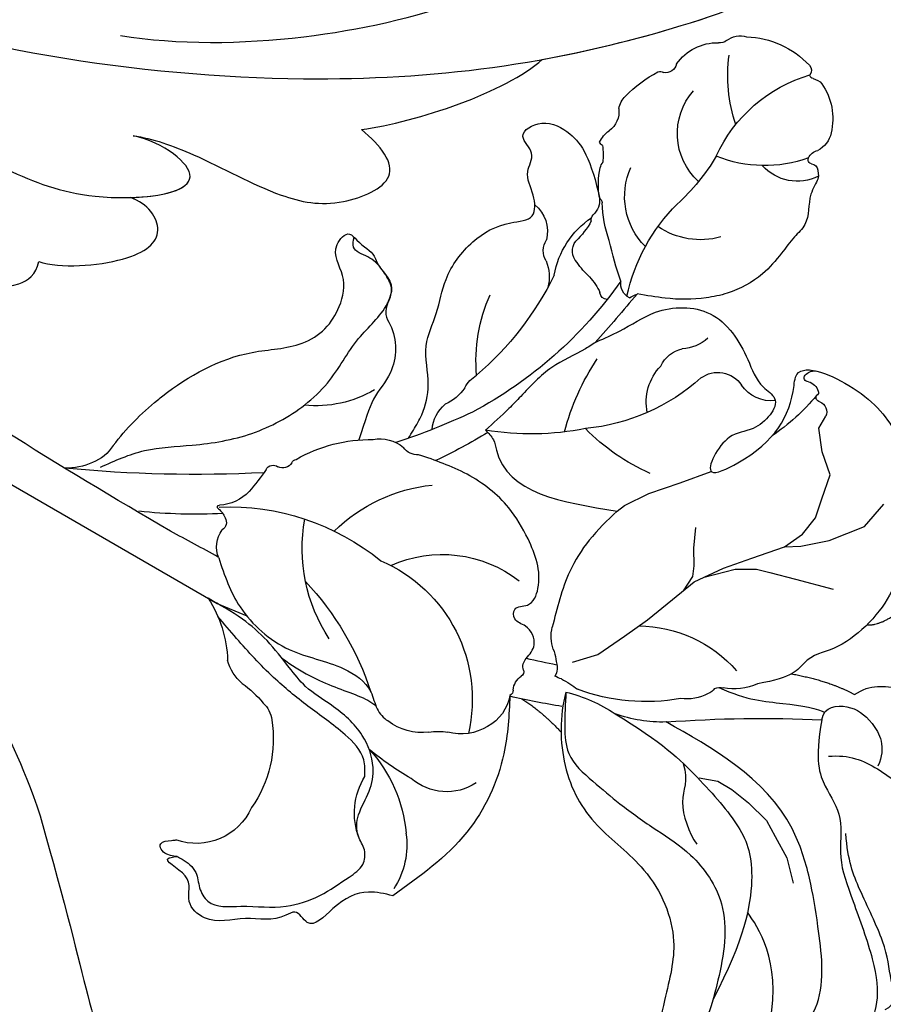
# Model space of a CAD drawing. Units: millimetres. Extents: x 3791 to 5891, y 2893 to 4378.
# Drawn here: x 4695 to 4764, y 3735 to 3814 of the extents above; entities that cross this region are included whole.
import ezdxf

# ---------------------------------------------------------------- set-up
doc = ezdxf.new("R2010")
doc.units = ezdxf.units.MM
doc.linetypes.add('HIDDEN', pattern=[9.525, 6.35, -3.175])
doc.layers.add('H-08.木作(細線)', color=8, linetype='Continuous')
doc.layers.add('HK detail1', color=8, linetype='Continuous', lineweight=13)
doc.styles.get("Standard").update_dxf_attribs({"font": 'arial.ttf'})
doc.styles.add('新細明體', font='txt')
doc.dimstyles.new('4', dxfattribs={"dimtxt": 10, "dimasz": 3, "dimexe": 2, "dimexo": 2, "dimgap": 1.2, "dimtad": 2, "dimdec": 0, "dimtxsty": '新細明體', "dimblk": 'ARCHTICK', "dimcen": 5, "dimclrd": 8, "dimclre": 8, "dimclrt": 4, "dimadec": 0, "dimazin": 0, "dimtfac": 1, "dimtdec": 0, "dimtix": 1, "dimtmove": 2, "dimatfit": 3, "dimldrblk": 'OPEN90', "dimfxl": 1.25, "dimlwd": 9, "dimlwe": 9, "dimarcsym": 0})

# ---------------------------------------------------------------- blocks, each defined once
blk = doc.blocks.new('SE-21028L-1.9-d')
at = {"layer": 'H-08.木作(細線)'}
for points, knots in [([(8539.539, 1981.966), (8547.739, 1991.72), (8560.012, 2014.854), (8565.224, 2039.962), (8564.857, 2057.915), (8560.326, 2064.964), (8555.153, 2064.317), (8554.949, 2060.304), (8555.226, 2057.76)], [0, 0, 0, 0, 0.0482478, 0.0858363, 0.1003093, 0.1080141, 0.1137788, 0.1199447, 0.1199447, 0.1199447, 0.1199447]), ([(8563.803, 2035.73), (8564.36, 2039.395), (8565.078, 2047.114), (8564.857, 2057.915), (8560.326, 2064.964), (8555.153, 2064.317), (8554.949, 2060.304), (8555.226, 2057.76)], [0.0720563, 0.0720563, 0.0720563, 0.0720563, 0.08583634, 0.10030932, 0.10801412, 0.11377881, 0.11994468, 0.11994468, 0.11994468, 0.11994468]), ([(8563.803, 2035.73), (8564.36, 2039.395), (8565.078, 2047.114), (8564.857, 2057.915), (8560.326, 2064.964), (8555.153, 2064.317), (8554.949, 2060.304), (8555.226, 2057.76)], [0.0720563, 0.0720563, 0.0720563, 0.0720563, 0.08583634, 0.10030932, 0.10801412, 0.11377881, 0.11994468, 0.11994468, 0.11994468, 0.11994468]), ([(8551.05, 2004.498), (8553.257, 2008.582), (8556.307, 2017.83), (8557.348, 2027.154), (8557.278, 2031.653)], [0, 0, 0, 0, 0.0184122, 0.03509431, 0.03509431, 0.03509431, 0.03509431]), ([(8558.956, 2002.845), (8559.666, 2004.248), (8562.199, 2007.453), (8567.164, 2011.832), (8569.75, 2016.232), (8569.328, 2022.369), (8566.147, 2021.318), (8564.407, 2020.249)], [0, 0, 0, 0, 0.00666146, 0.01586865, 0.02219792, 0.02729664, 0.03271093, 0.03271093, 0.03271093, 0.03271093]), ([(8558.956, 2002.845), (8559.666, 2004.248), (8562.199, 2007.453), (8567.164, 2011.832), (8569.75, 2016.232), (8569.328, 2022.369), (8566.147, 2021.318), (8564.407, 2020.249)], [0, 0, 0, 0, 0.00666146, 0.01586865, 0.02219792, 0.02729664, 0.03271093, 0.03271093, 0.03271093, 0.03271093]), ([(8558.956, 2002.845), (8559.666, 2004.248), (8562.199, 2007.453), (8567.164, 2011.832), (8569.75, 2016.232), (8569.328, 2022.369), (8566.147, 2021.318), (8564.407, 2020.249)], [0, 0, 0, 0, 0.00666146, 0.01586865, 0.02219792, 0.02729664, 0.03271093, 0.03271093, 0.03271093, 0.03271093]), ([(8554.185, 1988.704), (8552.229, 1986.713), (8551.071, 1983.574), (8549.256, 1982.524), (8548.353, 1983.261), (8548.982, 1984.877), (8552.847, 1987.442), (8558.052, 1991.998), (8563.094, 1997.923), (8565.64, 2008.527), (8560.286, 2005), (8558.956, 2002.845)], [0, 0, 0, 0, 0.00708268, 0.01042697, 0.01071283, 0.01392101, 0.01762202, 0.02872421, 0.03750304, 0.04787134, 0.05534109, 0.05534109, 0.05534109, 0.05534109]), ([(8554.185, 1988.704), (8552.229, 1986.713), (8551.071, 1983.574), (8549.256, 1982.524), (8548.353, 1983.261), (8548.982, 1984.877), (8552.847, 1987.442), (8558.052, 1991.998), (8563.094, 1997.923), (8565.64, 2008.527), (8560.286, 2005), (8558.956, 2002.845)], [0, 0, 0, 0, 0.00708268, 0.01042697, 0.01071283, 0.01392101, 0.01762202, 0.02872421, 0.03750304, 0.04787134, 0.05534109, 0.05534109, 0.05534109, 0.05534109]), ([(8563.556, 2001.048), (8564.298, 2003.415), (8564.787, 2007.965), (8560.286, 2005), (8558.956, 2002.845)], [0.0403457, 0.0403457, 0.0403457, 0.0403457, 0.04787134, 0.05534109, 0.05534109, 0.05534109, 0.05534109]), ([(8566.01, 1992.468), (8567.111, 1993.879), (8568.598, 1999.536), (8567.233, 2003.018), (8564.452, 2002.203), (8563.556, 2001.048)], [0, 0, 0, 0, 0.00657938, 0.01268755, 0.01857026, 0.01857026, 0.01857026, 0.01857026]), ([(8566.01, 1992.468), (8567.111, 1993.879), (8568.598, 1999.536), (8567.233, 2003.018), (8564.452, 2002.203), (8563.556, 2001.048)], [0, 0, 0, 0, 0.00657938, 0.01268755, 0.01857026, 0.01857026, 0.01857026, 0.01857026]), ([(8566.01, 1992.468), (8567.111, 1993.879), (8568.598, 1999.536), (8567.233, 2003.018), (8564.452, 2002.203), (8563.556, 2001.048)], [0, 0, 0, 0, 0.00657938, 0.01268755, 0.01857026, 0.01857026, 0.01857026, 0.01857026]), ([(8544.051, 1969.288), (8545.492, 1971.228), (8549.987, 1975.276), (8557.583, 1978.508), (8563.038, 1983.189), (8567.926, 1989.232), (8566.919, 1991.911), (8566.01, 1992.468)], [0, 0, 0, 0, 0.00958179, 0.02079192, 0.03044722, 0.03962016, 0.04312217, 0.04312217, 0.04312217, 0.04312217]), ([(8560.286, 1980.942), (8561.291, 1981.778), (8564.022, 1984.405), (8567.926, 1989.232), (8566.919, 1991.911), (8566.01, 1992.468)], [0.02528515, 0.02528515, 0.02528515, 0.02528515, 0.03044722, 0.03962016, 0.04312217, 0.04312217, 0.04312217, 0.04312217]), ([(8560.286, 1980.942), (8561.291, 1981.778), (8564.022, 1984.405), (8567.926, 1989.232), (8566.919, 1991.911), (8566.01, 1992.468)], [0.02528515, 0.02528515, 0.02528515, 0.02528515, 0.03044722, 0.03962016, 0.04312217, 0.04312217, 0.04312217, 0.04312217])]:
    blk.add_open_spline(points, degree=3, knots=knots, dxfattribs=at)
blk.add_open_spline([(8564.407, 2020.249), (8565.278, 2024.651), (8565.331, 2032.158), (8563.803, 2035.73)], degree=3, dxfattribs=at)
blk.add_open_spline([(8564.407, 2020.249), (8565.278, 2024.651), (8565.331, 2032.158), (8563.803, 2035.73)], degree=3, dxfattribs=at)
blk.add_open_spline([(8564.407, 2020.249), (8565.278, 2024.651), (8565.331, 2032.158), (8563.803, 2035.73)], degree=3, dxfattribs=at)
blk = doc.blocks.new('logo')
at = {"layer": 'HK detail1'}
h = blk.add_hatch(color=256, dxfattribs=at)
edge = h.paths.add_edge_path()
edge.add_ellipse((0, 1), major_axis=(0.323, 0.566), ratio=0.659111, start_angle=263.8576, end_angle=429.825)
edge.add_arc((0, 1), 0.399, 258.9967, 261.058)
edge.add_ellipse((0, 1), major_axis=(0.314, 0.551), ratio=0.659838, start_angle=263.243, end_angle=428.5195, ccw=False)
edge.add_arc((0, 0), 0.0433, 263.9962, 282.4455)
edge = h.paths.add_edge_path()
edge.add_ellipse((0, 1), major_axis=(0.314, 0.551), ratio=0.659838, start_angle=70.2744, end_angle=262.8394, ccw=False)
edge.add_arc((0, 1), 0.237, 245.2323, 248.2557, ccw=False)
edge.add_ellipse((0, 1), major_axis=(0.323, 0.566), ratio=0.659111, start_angle=71.1999, end_angle=263.5875)
edge.add_arc((0, 0), 0.0389, 266.4658, 288.3928, ccw=False)
edge = h.paths.add_edge_path(flags=17)
edge.add_line((0, 1), (0, 1))
edge.add_arc((0, 1), 0.399, 261.058, 296.4699, ccw=False)
edge.add_ellipse((0, 1), major_axis=(0.314, 0.551), ratio=0.659838, start_angle=68.5195, end_angle=70.2744)
edge.add_arc((0, 1), 0.237, 248.2557, 287.7329)
edge.add_arc((0, 1), 0.155, 119.2735, 139.7006)
edge.add_arc((0, 1), 0.526, 137.2638, 146.3296)
edge.add_arc((1, 0), 0.794, 150.4954, 153.1332)
edge.add_arc((0, 0), 0.799, 100.8186, 103.2077, ccw=False)
edge.add_arc((0, 1), 0.325, 138.9231, 148.8948, ccw=False)
edge.add_arc((1, 0), 0.758, 124.4657, 138.4002, ccw=False)
edge = h.paths.add_edge_path()
edge.add_arc((0, 1), 0.237, 233.3596, 245.2323)
edge.add_ellipse((0, 1), major_axis=(0.323, 0.566), ratio=0.659111, start_angle=69.825, end_angle=71.1999, ccw=False)
edge.add_arc((0, 1), 0.399, 251.1923, 258.9967, ccw=False)
h.paths.add_polyline_path([(0, 1, -0.021859), (0, 1, -0.004955), (0, 1, 0.012967), (0, 1, 0.223317), (0, 1, 0.425243), (0, 1, 0.393247), (0, 1, -0.084558), (0, 1, 0.019194), (0, 1, 0.004726), (0, 1, 0.021148), (0, 1, -0.080721), (0, 1, -0.104113), (0, 1, -0.094873), (0, 1, -0.207877), (0, 1, -0.223034), (0, 1, -0.16869)], flags=17)
h.paths.add_polyline_path([(0, 1, 0.088592), (0, 1, 0.140724), (0, 1, -0.012272), (0, 1, -0.041532), (0, 1, 0.005558), (0, 1, -0.187874)], flags=17)
h.paths.add_polyline_path([(0, 1, 0.011592), (0, 1, 0.056884), (0, 1, -0.271208), (0, 1, -0.679677), (0, 1, -0.290071), (0, 1, -0.103922), (0, 1, 0.053349), (0, 1, -0.004508), (0, 1, 0.220604), (0, 1, -0.015501), (0, 1, 0.008768), (0, 1, 0.029539), (0, 1, 1.009367)], flags=17)
h.paths.add_polyline_path([(0, 1, -0.008928), (0, 1, -0.347678), (0, 1, 0.00727), (0, 1, -0.035606), (0, 1, 0.01139), (0, 1, 0.012101), (0, 1, 0.461639)], flags=17)
h.paths.add_polyline_path([(0, 1, 0.433181), (0, 1, 0.04486), (0, 1, -0.026783), (0, 1, -0.142026), (0, 1, -0.307429), (0, 1, -0.953401), (0, 1, 0.069613), (0, 1, 0.042891), (0, 1, -0.067719), (0, 1, 0.893379)], flags=17)
h.paths.add_polyline_path([(0, 1, -0.009243), (0, 1, -0.026651), (0, 1, 0.013684), (0, 1, 0.174326), (0, 1, 0.391287), (0, 1, 0.210555), (0, 1), (0, 1, 0.001326), (0, 1, -0.005065), (0, 1, -0.027528), (0, 1, -0.195292), (0, 1, -0.659298)], flags=17)
h.paths.add_polyline_path([(0, 1, 0.023127), (0, 1, 0.184672), (0, 1, 0.098355), (0, 1, -0.009788), (0, 1, -0.240413)], flags=17)
h.paths.add_polyline_path([(0, 1, -0.002039), (0, 1, 0.07599), (0, 1, 0.108431), (0, 1, -0.004552), (0, 1, -0.028332), (0, 1, -0.123708)], flags=17)
h.paths.add_polyline_path([(0, 1, -0.55173), (0, 1, -0.18979), (0, 1, -0.013881), (0, 1, 0.011039), (0, 1, 0.022162), (0, 1, -0.010966), (0, 1, -0.001761), (0, 1, 0.034744), (0, 1, 0.086103), (0, 1, 0.506659), (0, 1, 0.355205), (0, 1, 0.093422), (0, 1, 0.017263), (0, 1, -0.31391)], flags=17)
h.paths.add_polyline_path([(0, 1, -0.009702), (0, 1, -0.004936), (0, 1, -0.035369), (0, 1, -0.002587), (0, 1, 0.014405), (0, 1, -0.020509)], flags=17)
h.paths.add_polyline_path([(0, 1, -0.007857), (0, 1, 0.009702), (0, 1, 0.020509), (0, 1, 0.000681), (0, 1, -0.002588), (0, 0, -0.013713), (0, 1, -0.01198)], flags=17)
h.paths.add_polyline_path([(0, 0, -0.036579), (0, 1, 0.01198), (0, 1, 0.013411), (0, 0, 0.001089), (0, 0, 0.015933), (0, 0, -0.190203), (0, 0, -0.266161), (0, 0, -0.207317), (0, 0, -0.064593), (0, 0, -0.001017), (0, 1, -0.000681), (0, 1, 0.152538), (0, 0, 0.230241), (0, 0, 0.234095), (0, 0, 0.172717), (0, 0, 0.028132), (0, 0, -0.014352), (0, 0, 0.062016), (0, 0, 0.349487), (0, 0, 0.392407), (0, 1, 0.130108), (0, 1, 0.001865), (0, 1, -0.054721), (0, 1, 0.014593), (0, 1, 0.007857), (0, 1, -0.01108), (0, 1, -0.100678), (0, 1, -0.349203), (0, 1, -0.402437), (0, 0, -0.009974), (0, 0, 0.613372), (0, 0, 0.175713), (0, 0, -0.002484), (0, 0, -0.463644), (0, 0, -0.513768), (0, 0, -0.075052), (0, 0, 0.007944)], flags=17)
h.paths.add_polyline_path([(0, 0, -0.062016), (0, 0, -0.007786), (0, 0, 0.027572), (0, 0, 0.0582), (0, 0, 0.26466), (0, 0, 0.315327), (0, 0, -0.025867), (0, 0, -0.380363), (0, 0, -0.153954), (0, 0, -0.090831)], flags=17)
h.paths.add_polyline_path([(0, 0, 0.336432), (0, 0, 0.025867), (0, 0, 0.026394), (0, 0, -0.025927), (0, 0, -0.173285), (0, 0, -0.685315), (0, 0, -0.491027), (0, 0, -0.040547), (0, 0, 0.025927), (0, 0, 0.139653), (0, 0, 1.004843)], flags=17)
h.paths.add_polyline_path([(0, 1, 0.143839), (0, 1, 0.069213), (0, 1, -0.088592), (0, 1, 0.404636)], flags=17)
h.paths.add_polyline_path([(0, 1, -0.01627), (0, 1, -0.069213), (0, 1, 0.037626), (0, 1, -0.082213), (0, 1, 0.004306), (0, 1, 0.008989), (0, 1, -0.006474), (0, 1, -0.136946), (0, 1, 0.054668)], flags=17)
for points in [[(0, 1, 0.019194), (0, 1, 0.004726), (0, 1, -0.044587), (0, 1, -0.07623), (0, 1, -0.235864), (0, 1, -0.450297), (0, 1, -0.16869), (0, 1, -0.021859), (0, 1, -0.004955), (0, 1, 0.012967), (0, 1, 0.223317), (0, 1, 0.425243), (0, 1, 0.393247), (0, 1, -0.084558)], [(0, 1, -0.206522), (0, 1, 0.207877), (0, 1, 0.024305), (0, 1, -0.043373)], [(0, 1, -0.011039), (0, 1, -0.017263), (0, 1, 0.004552), (0, 1, 0.002587), (0, 1, 0.035369)]]:
    blk.add_hatch(color=256, dxfattribs=at).paths.add_polyline_path(points)
h = blk.add_hatch(color=256, dxfattribs=at)
h.paths.add_polyline_path([(0, 1, 0.041532), (0, 1, 0.012272), (0, 1, 0.004508), (0, 1, -0.053349), (0, 1, -0.056884), (0, 1, 0.008928)])
h.paths.add_polyline_path([(0, 1, -0.008989), (0, 1, 0.010425), (0, 1, 0.004955), (0, 1, -0.019194)])
h.paths.add_polyline_path([(0, 1, 0.136946), (0, 1, -0.008768), (0, 1, 0.015501)])
h.paths.add_polyline_path([(0, 1, 0.026783), (0, 1, 0.026651), (0, 1, -0.023127), (0, 1, -0.042891)])
h.paths.add_polyline_path([(0, 1, -0.01139), (0, 1, -0.098355), (0, 1, 0.027528), (0, 1, 0.005065), (0, 1, 0.002039)])
h = blk.add_hatch(color=256, dxfattribs=at)
edge = h.paths.add_edge_path()
edge.add_ellipse((0, 1), major_axis=(0.314, 0.551), ratio=0.659838, start_angle=68.5195, end_angle=70.2744, ccw=False)
edge.add_arc((0, 1), 0.399, 258.9967, 261.058, ccw=False)
edge.add_ellipse((0, 1), major_axis=(0.323, 0.566), ratio=0.659111, start_angle=69.825, end_angle=71.1999)
edge.add_arc((0, 1), 0.237, 245.2323, 248.2557)
blk.add_line((0, 1), (0, 1), dxfattribs=at)
blk.add_line((0, 1), (0, 1), dxfattribs=at)
at = {"layer": 'HK detail1', "lineweight": 0}
blk.add_line((0, 1), (0, 1), dxfattribs=at)
blk.add_line((0, 1), (0, 1), dxfattribs=at)
at = {"layer": 'HK detail1'}
for points in [[(0, 1, 0.200172), (0, 1, -0.066965)], [(0, 1, 0.002733), (0, 1)], [(0, 1, 0.060876), (0, 1, 0.137716), (0, 1, -0.393247), (0, 1, 79.578459)], [(0, 1, -0.425243), (0, 1, -0.223317), (0, 1, -0.027703), (0, 1, 0.082213), (0, 1, -0.037626), (0, 1, -0.143839), (0, 1, -0.872775)], [(0, 1, 0.089367), (0, 1, 0.028397)], [(0, 1, 0.039578), (0, 1, 0.021193), (0, 1, 0.700396)], [(0, 1, 0.021148), (0, 1, 0.658186)], [(0, 1, -0.434531), (0, 1, -0.16869), (0, 1, 0.909183)], [(0, 1, -0.056349), (0, 1, 0.070229), (0, 1, 0.769245)], [(0, 1, -0.105013), (0, 1, 0.404636), (0, 1, 1.743742)], [(0, 1, 0.216717), (0, 1, 0.638327)], [(0, 1, -0.329321), (0, 1, -0.679677), (0, 1, 0.415871)], [(0, 1, -0.290071), (0, 1, -0.539799), (0, 1, 0.00727), (0, 1, -1.51475)], [(0, 1, 0.187874), (0, 1, 0.783226)], [(0, 1, -0.026083), (0, 1, -1.009367), (0, 1, 0.624773)], [(0, 1, -0.416943), (0, 1, 0.828532)], [(0, 1, -0.513007), (0, 1, -1.702754)], [(0, 1, -0.015466), (0, 1, 0.608014)], [(0, 1, -0.338614), (0, 1, -0.659298), (0, 1, -0.100316), (0, 1, 0.893379), (0, 1, 0.433181), (0, 1, 0.289299), (0, 1, 0.081086), (0, 1, -0.684784)], [(0, 1, -0.210555), (0, 1, -0.391287), (0, 1, -0.174326), (0, 1, -0.110406), (0, 1, 0.953401), (0, 1)], [(0, 1, 0.307429), (0, 1, 0.446432), (0, 1, 0.145269), (0, 1, -0.214979)], [(0, 1, 0.059536), (0, 1, 0.18979), (0, 1, 0.55173), (0, 1, 0.38162), (0, 0, -0.007944), (0, 0, -0.007944)], [(0, 0, -0.035926), (0, 0, -0.172717), (0, 0, -0.234095), (0, 0, -0.230241), (0, 0, -0.17359), (0, 1)], [(0, 1, 0.111049), (0, 1, 0.147976), (0, 1, 0.393525)], [(0, 1, 0.086103), (0, 1, 0.506659), (0, 1, 0.355205), (0, 1, 0.113269), (0, 1, 0.583131)], [(0, 1, 0.016972), (0, 0, -0.190203), (0, 0, -0.266161), (0, 0, -0.290937), (0, 1, 0.211969)], [(0, 1, -0.035274), (0, 1, -0.003626), (0, 1, 0.389489)], [(0, 1, -0.130108), (0, 1, -0.392407), (0, 0, -0.420619), (0, 0, -0.420619)], [(0, 1, -0.023063), (0, 1, -0.100678), (0, 1, -0.349203), (0, 1, -0.402437), (0, 0, -0.247136)], [(0, 0, -0.175713), (0, 0, -0.613372), (0, 0)], [(0, 1, 0.241802), (0, 1, 0.575938)], [(0, 0, 0.009974), (0, 0, 0.009974)], [(0, 0, 0.090831), (0, 0, 0.169704), (0, 0)], [(0, 0, 0.513768), (0, 0, 0.463644), (0, 0, 0.463644)], [(0, 0, -0.075052), (0, 0)], [(0, 0, -0.166662), (0, 0, -0.70739)]]:
    blk.add_lwpolyline(points, format="xyb", dxfattribs=at)
at = {"layer": 'HK detail1', "lineweight": 0}
for centre, radius, start, end in [((0, 1), 0.0345, 330.444, 85.9913), ((0, 1), 0.227, 292.2367, 335.222), ((0, 1), 0.581, 283.4362, 286.6173), ((0, 1), 0.187, 179.5483, 182.0782), ((0, 1), 0.256, 281.5539, 286.6322), ((0, 0), 0.406, 108.6958, 111.2089), ((3, -4), 5.41, 114.0704, 114.474), ((0, 1), 0.256, 299.1609, 307.1205), ((0, 1), 0.262, 310.2009, 329.8856), ((0, 1), 0.0613, 327.2799, 74.7579), ((0, 1), 0.137, 82.2276, 160.4489), ((0, 1), 0.581, 279.4802, 283.4362), ((0, 1), 0.187, 109.838, 179.5483), ((0, 1), 0.136, 244.3758, 335.626), ((0, 1), 0.0627, 337.3085, 63.01), ((0, 0), 0.103, 81.5328, 111.1847), ((3, -4), 5.41, 113.6429, 114.0704), ((0, 1), 0.256, 286.6322, 299.1609), ((0, 0), 0.406, 111.2089, 114.5532), ((0, 1), 0.187, 183.2094, 185.01), ((0, 0), 0.577, 112.9982, 115.5374), ((0, 0), 0.29, 94.0374, 117.0335), ((0, 1), 0.0267, 8.5098, 85.5073), ((0, 1), 0.111, 267.175, 354.8617), ((0, 0), 0.0251, 327.1994, 93.2945), ((0, 0), 0.0241, 86.756, 126.6195), ((-1, 0), 1.36, 4.2266, 4.7959), ((-1, 0), 1.36, 3.6768, 5.4974), ((0, 1), 0.187, 185.01, 193.3895), ((0, 0), 0.577, 115.5374, 118.2829), ((0, 0), 0.281, 122.374, 125.4474), ((0, 0), 0.273, 124.9761, 186.879), ((0, 0), 0.545, 7.5429, 8.1488), ((1, 1), 0.32, 186.7897, 186.9458), ((0, 0), 0.329, 122.0966, 156.7882), ((0, 2), 0.875, 285.3109, 288.8633), ((0, 0), 0.462, 102.2567, 104.2662), ((0, 1), 0.131, 121.8036, 128.5716), ((0, 1), 0.101, 147.8295, 328.8978), ((-1, 1), 0.874, 336.959, 339.6154), ((0, 1), 0.114, 23.2852, 36.3079), ((0, 1), 0.116, 281.7653, 342.4614), ((0, 1), 0.0664, 143.3048, 280.117), ((0, 1), 0.11, 60.1861, 124.8898), ((0, 1), 0.114, 36.3079, 60.04), ((0, 1), 0.116, 342.4614, 354.6764), ((0, 1), 0.286, 163.3678, 164.401), ((0, 1), 0.131, 40.8505, 90.6121), ((0, 1), 0.13, 31.6961, 41.2089), ((0, 1), 0.131, 38.0381, 40.8505), ((0, 1), 0.286, 163.3678, 164.401), ((0, 1), 0.116, 342.4614, 354.6764), ((0, 1), 0.114, 23.2852, 36.3079), ((-1, 1), 0.874, 339.6154, 341.6615), ((-1, 1), 0.874, 339.6154, 341.6615), ((0, 1), 0.114, 306.5995, 23.2852), ((2, -3), 4.02, 115.8994, 117.5656), ((0, 1), 0.0383, 297.535, 305.6919), ((0, 1), 0.211, 240.9381, 243.5484), ((-1, 2), 1.97, 292.2914, 295.0645), ((0, 1), 0.13, 292.5765, 31.6961), ((-1, 2), 1.97, 291.8241, 292.2914), ((0, 1), 0.155, 239.2194, 256.6015), ((0, 1), 0.321, 258.87, 283.6239), ((1, 1), 0.32, 182.4453, 183.4886), ((0, 1), 0.581, 272.9888, 279.4802), ((0, 1), 0.211, 243.5484, 271.7569), ((0, 0), 0.406, 114.5532, 116.7766), ((0, 1), 0.187, 182.0782, 183.2094), ((0, 1), 0.256, 273.4512, 281.5539), ((0, 1), 0.321, 283.6239, 284.2167), ((1, 1), 0.32, 183.4886, 186.7897), ((0, 0), 0.329, 117.3968, 122.0966), ((0, 1), 0.0622, 70.679, 164.3644), ((0, 1), 0.064, 167.0919, 177.3661), ((0, 0), 0.117, 96.281, 102.4178), ((0, 1), 0.0419, 133.7672, 166.1009), ((0, 1), 0.0367, 83.4964, 151.8522), ((0, 1), 0.0217, 251.3968, 65.9306), ((0, 0), 0.117, 80.3525, 96.281), ((0, 1), 0.0419, 166.1009, 175.9249), ((0, 0), 0.123, 80.8228, 96.3193), ((0, 1), 0.0353, 243.9263, 51.0341), ((0, 0), 0.123, 96.3193, 101.6186), ((0, 1), 0.064, 183.4727, 225.325), ((0, 1), 0.0383, 275.0659, 297.535), ((0, 1), 0.211, 238.695, 240.9381), ((0, 1), 0.0419, 175.9249, 229.9973), ((0, 0), 0.117, 96.281, 102.4178), ((0, 1), 0.064, 177.3661, 183.4727), ((0, 0), 0.123, 96.3193, 101.6186), ((0, 1), 0.0419, 166.1009, 175.9249), ((0, 1), 0.064, 177.3661, 183.4727), ((0, 0), 0.117, 102.4178, 105.5537), ((0, 1), 0.0386, 98.6046, 138.1597), ((0, 1), 0.027, 151.6425, 237.1215), ((0, 1), 0.0459, 234.5859, 282.1467), ((-1, 2), 1.97, 291.5203, 291.8241), ((0, 1), 0.155, 238.0585, 239.2194), ((0, 1), 0.064, 225.325, 231.6324), ((0, 1), 0.0383, 230.8646, 275.0659), ((0, 1), 0.0177, 105.7526, 239.3398), ((0, 0), 0.123, 101.6186, 103.7368), ((0, 1), 0.226, 95.6485, 115.8995), ((0, 1), 0.286, 131.3266, 163.3678), ((0, 1), 0.131, 38.0381, 40.8505), ((0, 1), 0.13, 31.6961, 41.2089), ((-1, 1), 0.874, 341.6615, 342.9354), ((0, 1), 0.291, 117.4328, 159.9943), ((0, 1), 0.101, 81.2439, 113.9848), ((0, 1), 0.286, 115.4894, 131.3266), ((0, 1), 0.226, 95.6485, 115.8995), ((0, 1), 0.0392, 258.5502, 346.6702), ((0, 1), 0.226, 115.8995, 119.6279), ((0, 1), 0.286, 115.4894, 131.3266), ((1, 0), 0.935, 112.6486, 121.2678), ((0, 1), 0.618, 283.2744, 302.0739), ((0, 0), 0.799, 99.8317, 100.8186), ((0, 1), 0.325, 148.8948, 150.9548), ((0, 0), 0.462, 104.2662, 105.7498), ((0, 1), 0.131, 90.6121, 121.8036), ((0, 2), 0.875, 288.8633, 301.3798), ((0, 0), 0.799, 100.8186, 103.2077), ((1, 0), 0.794, 153.1332, 154.2687), ((0, 0), 0.462, 105.7498, 110.1482), ((0, 1), 0.325, 148.8948, 150.9548), ((0, 0), 0.462, 105.7498, 110.1482), ((1, 0), 0.794, 154.2687, 155.3518), ((-1, 1), 0.5, 339.9296, 350.1414), ((0, 1), 0.225, 324.2142, 341.6511), ((0, 1), 0.111, 272.2715, 325.3573), ((0, 1), 0.0336, 149.7688, 246.7364), ((0, 1), 0.292, 119.8523, 158.1526), ((0, 0), 0.462, 110.1482, 115.1572), ((1, 0), 0.794, 153.1332, 154.2687), ((0, 0), 0.799, 103.2077, 106.1792), ((0, 1), 0.28, 114.7362, 165.0904), ((0, 1), 0.0374, 171.8348, 263.9838), ((0, 1), 0.146, 267.5844, 353.4527), ((0, 1), 0.325, 150.9548, 170.2881), ((1, 0), 0.758, 124.4657, 138.4002), ((0, 1), 0.399, 251.1923, 296.4699), ((0, 1), 0.155, 119.2735, 139.7006), ((0, 1), 0.526, 137.2638, 146.3296), ((1, 0), 0.794, 150.4954, 153.1332), ((0, 0), 0.799, 100.8186, 103.2077), ((0, 1), 0.325, 138.9231, 148.8948), ((0, 0), 0.113, 165.2767, 167.5624), ((0, 0), 0.0148, 48.9877, 148.4858), ((0, 0), 0.016, 301.3037, 50.0743), ((0, 1), 0.0724, 235.2903, 252.4587), ((0, 0), 0.166, 155.203, 207.0666), ((1, 0), 0.32, 175.9493, 185.5558), ((0, 1), 0.136, 244.3758, 258.5706), ((1, 0), 0.32, 175.9493, 185.5558), ((0, 0), 0.038, 179.2922, 192.6156), ((0, 0), 0.142, 192.9154, 252.2115), ((0, 0), 0.106, 252.0283, 322.0343), ((0, 0), 0.104, 219.3152, 312.3495), ((0, 0), 0.143, 189.1555, 227.6818), ((0, 0), 0.0389, 177.6916, 252.0699), ((0, 0), 0.0248, 345.864, 166.4176), ((0, 0), 0.0433, 213.0653, 252.3889), ((0, 0), 0.0192, 85.2505, 222.9442), ((0, 0), 0.0263, 331.2506, 75.8597), ((0, 0), 0.0917, 317.7365, 327.0242), ((0, 0), 0.0433, 252.3889, 295.424), ((0, 0), 0.0389, 252.0699, 306.6919)]:
    blk.add_arc(centre, radius, start, end, dxfattribs=at)
at = {"layer": 'HK detail1'}
for major_axis, ratio in [((0.314, 0.551), 0.659838), ((0.323, 0.566), 0.659111)]:
    blk.add_ellipse((0, 1), major_axis=major_axis, ratio=ratio, dxfattribs=at)
at = {"layer": 'HK detail1', "insert": (0, 0), "char_height": 0.0564, "width": 0.764, "attachment_point": 1}
blk.add_mtext('{\\fVerdana|b0|i1|c0|p34;GOODWARE}', dxfattribs=at)
blk = doc.blocks.new('SE-21215L-1.5')
at = {"color": 8}
for p, q in [((2256.513, 1061.939), (2255.202, 1064.228)), ((2257.896, 1059.684), (2256.513, 1061.939)), ((2258.764, 1057.699), (2257.896, 1059.684)), ((2258.946, 1056.984), (2258.764, 1057.699))]:
    blk.add_line(p, q, dxfattribs=at)
blk.add_lwpolyline([(2346.921, 1023.491), (2323.415, 1024.697), (2297.843, 1027.54), (2278.709, 1030.846), (2276.269, 1031.595)], dxfattribs=at)
blk.add_arc((2247.396, 1032.241), 12.282, 63.86152, 83.95839, dxfattribs=at)
for points, knots in [([(2264.096, 1088.133), (2263.776, 1087.847), (2263.61, 1087.755), (2263.379, 1085.934), (2261.904, 1084.599), (2262.165, 1082.723), (2262.032, 1081.018), (2262.072, 1078.624), (2262.991, 1076.328), (2264.696, 1074.181), (2266.555, 1072.616), (2268.149, 1071.73), (2268.836, 1071.305)], [82.237925, 82.237925, 82.237925, 82.237925, 83.070349, 84.086241, 85.732006, 86.589975, 87.693347, 89.190502, 91.327831, 92.482104, 94.660191, 96.126921, 96.126921, 96.126921, 96.126921]), ([(2275.451, 1050.767), (2275.49, 1051.015), (2275.53, 1051.264), (2275.57, 1051.513), (2275.644, 1051.975), (2275.847, 1053.242), (2276.938, 1055.379), (2279.33, 1057.024), (2280.032, 1059.945), (2281.622, 1062.582), (2281.806, 1066.085), (2280.814, 1068.783), (2278.754, 1070.676), (2280.322, 1072.266), (2281.963, 1072.844), (2282.179, 1074.853), (2284.497, 1074.796), (2283.581, 1077.381), (2281.075, 1077.816), (2279.234, 1077.457), (2277.115, 1076.128), (2276.081, 1075.287)], [35.051237, 35.051237, 35.051237, 35.051237, 35.553964, 35.553964, 35.553964, 36.48895, 38.116343, 40.204175, 41.997181, 43.889805, 46.341523, 48.599451, 49.807193, 50.898003, 52.189537, 53.184745, 54.193549, 55.444957, 56.901566, 58.265365, 59.784432, 59.784432, 59.784432, 59.784432]), ([(2268.854, 1066.357), (2268.553, 1066.939), (2267.755, 1068.485), (2266.962, 1071.59), (2263.371, 1074.686), (2259.248, 1073.396), (2256.856, 1071.904), (2254.262, 1072.265), (2254.438, 1068.884), (2256.4, 1067.42), (2255.414, 1062.849), (2252.725, 1068.77), (2253.2, 1071.778), (2255.661, 1075.417), (2250.291, 1077.108), (2245.815, 1076.353), (2242.728, 1074.5), (2240.685, 1072.377)], [97.174446, 97.174446, 97.174446, 97.174446, 98.481264, 100.646701, 103.554782, 106.714999, 108.393724, 109.242533, 111.20446, 112.550356, 114.611434, 116.017715, 121.220704, 121.709936, 124.802839, 128.493404, 132.214301, 132.214301, 132.214301, 132.214301]), ([(2240.685, 1072.377), (2240.032, 1071.012), (2238.764, 1068.174), (2237.475, 1065.141), (2237.871, 1060.094), (2239.979, 1057.88), (2239.6, 1055.785), (2241.5, 1053.581)], [132.214301, 132.214301, 132.214301, 132.214301, 134.486822, 136.583226, 140.925345, 143.091553, 144.375381, 144.375381, 144.375381, 144.375381]), ([(2292.793, 1040.254), (2292.76, 1040.432), (2292.227, 1043.089), (2290.572, 1047.383), (2286.949, 1050.447), (2285.999, 1053.172), (2286.385, 1055.547), (2287.495, 1057.597), (2289.945, 1058.174), (2289.824, 1060.479), (2288.261, 1060.116), (2287.14, 1060.424), (2286.057, 1059.614), (2283.778, 1059.75), (2283.669, 1057.23), (2281.385, 1056.512), (2279.646, 1054.355), (2279.807, 1051.273), (2279.017, 1049.704), (2278.41, 1048.12)], [6.969467, 6.969467, 6.969467, 6.969467, 7.345407, 12.567619, 15.282279, 16.712887, 18.116255, 19.910817, 21.628449, 22.49205, 23.00331, 24.347616, 24.802387, 26.539684, 27.965109, 28.556692, 31.100151, 32.771243, 34.553964, 34.553964, 34.553964, 34.553964]), ([(2252.806, 1043.267), (2252.005, 1041.475), (2249.101, 1038.139), (2244.369, 1036.356), (2238.374, 1036.825), (2233.184, 1034.096), (2231.048, 1029.363), (2228.286, 1024.458), (2225.752, 1020.939), (2224.082, 1022.506), (2222.487, 1024.788), (2221.697, 1027.367), (2221.36, 1031.701), (2220.536, 1037.343), (2225.068, 1041.57), (2228.391, 1044.482), (2234.793, 1048.551), (2241.121, 1047.313), (2245.137, 1046.564)], [0, 0, 0, 0, 3.732166, 7.65285, 11.218318, 15.697558, 19.253311, 23.623276, 24.816416, 25.161173, 26.391378, 29.607424, 32.716056, 36.027952, 39.603743, 42.087066, 44.862166, 54.233831, 54.233831, 54.233831, 54.233831]), ([(2280.954, 1033.715), (2280.336, 1033.333), (2279.124, 1032.585), (2276.222, 1031.326), (2271.948, 1031.219), (2268.348, 1033.396), (2265.116, 1033.745), (2263.565, 1032.447), (2262.681, 1032.34), (2262.234, 1032.393)], [0, 0, 0, 0, 1.450908, 2.843274, 6.314243, 9.38985, 11.281462, 12.242044, 13.183789, 13.183789, 13.183789, 13.183789]), ([(2252.986, 1021.925), (2253.594, 1021.622), (2255.171, 1020.835), (2256.097, 1018.643), (2256.188, 1015.384), (2258.199, 1016.268), (2258.792, 1014.287), (2261.05, 1013.237), (2262.669, 1010.679), (2265.562, 1010.861), (2266.035, 1013.104), (2269.386, 1012.129), (2267.87, 1013.617), (2269.037, 1012.591), (2270.224, 1013.172), (2269.523, 1013.841), (2269.202, 1014.171), (2269.119, 1014.257)], [0, 0, 0, 0, 1.310901, 3.401694, 4.954341, 5.814091, 6.322769, 8.485083, 10.660023, 11.858137, 13.23712, 14.51375, 14.949731, 15.514824, 16.162893, 16.765567, 16.989292, 16.989292, 16.989292, 16.989292])]:
    blk.add_open_spline(points, degree=3, knots=knots, dxfattribs=at)
for points in [[(2268.854, 1066.357), (2269.196, 1065.301), (2270.29, 1062.448), (2270.718, 1059.074), (2270.823, 1057.72), (2271.155, 1055.199)], [(2292.84, 1033.233), (2290.994, 1036.5), (2288.35, 1039.277), (2285.297, 1043.055), (2283.52, 1047.516), (2283.245, 1050.001), (2283.61, 1054.325), (2283.642, 1057.967), (2284.083, 1058.99), (2285.213, 1059.611), (2286.482, 1059.869), (2287.235, 1059.807), (2288.608, 1059.665), (2289.064, 1060.304)], [(2258.946, 1056.984), (2259.158, 1053.766), (2258.744, 1050.848), (2256.965, 1046.542)], [(2271.155, 1055.199), (2270.17, 1055.016), (2269.46, 1054.536), (2258.946, 1056.984)], [(2256.953, 1043.295), (2257.176, 1044.528), (2258.665, 1045.237), (2259.695, 1045.146), (2260.177, 1045.718), (2259.627, 1046.633), (2259.833, 1048.189), (2262.973, 1050.71), (2265.744, 1051.635), (2270.024, 1051.556), (2273.986, 1050.276)], [(2252.806, 1043.267), (2251.088, 1041.063), (2249.502, 1039.654), (2246.592, 1039.184), (2243.781, 1039.18), (2240.186, 1039.456), (2236.83, 1039.652), (2232.445, 1038.251), (2228.743, 1033.383), (2226.755, 1027.976), (2225.793, 1023.582), (2225.002, 1022.123)], [(2256.073, 1040.199), (2253.456, 1036.312), (2251.711, 1029.606), (2252.986, 1021.925)], [(2268.214, 1013.296), (2267.78, 1013.384), (2266.261, 1013.26), (2265.232, 1012.522), (2264.046, 1012.117), (2261.758, 1013.499), (2258.992, 1015.818), (2257.478, 1018.211), (2256.627, 1020.83), (2256.439, 1022.299), (2257.078, 1023.277), (2258.139, 1023.803), (2259.231, 1025.133), (2259.791, 1027.129), (2260.777, 1028.779), (2263.068, 1030.19), (2266.505, 1030.456), (2269.051, 1030.29), (2271.03, 1030.608), (2273.76, 1031.121), (2276.369, 1031.179), (2279.532, 1030.704)]]:
    blk.add_spline(points, degree=3, dxfattribs=at)
for points, degree in [([(2237.809, 1062.817), (2237.012, 1063.278), (2236.458, 1065.346)], 2), ([(2234.994, 1057.883), (2234.596, 1059.371), (2232.591, 1060.528), (2229.312, 1062.421), (2227.934, 1062.802), (2226.279, 1063.117)], 3), ([(2239.918, 1055.938), (2237.173, 1057.478), (2234.994, 1057.883)], 2), ([(2235.715, 1054.668), (2234.029, 1051.748), (2232.076, 1050.62), (2229.378, 1049.898), (2227.697, 1046.985), (2224.799, 1045.312), (2219.969, 1042.523), (2217.607, 1040.162), (2216.963, 1037.757), (2215.181, 1034.671), (2211.876, 1035.556), (2209.852, 1039.985), (2209.38, 1044.615), (2210.046, 1047.102)], 3), ([(2243.677, 1051.38), (2241.276, 1052.023), (2239.017, 1053.729), (2236.418, 1055.229), (2235.912, 1055.266)], 3), ([(2255.169, 1040.586), (2253.435, 1040.853), (2251.064, 1040.572)], 2), ([(2271.983, 1030.815), (2270, 1030.92), (2267.095, 1031.698), (2264.727, 1032.709), (2263.781, 1032.709)], 3)]:
    blk.add_open_spline(points, degree=degree, dxfattribs=at)
at = {"layer": 'H-08.木作(細線)', "color": 8}
for p, q in [((2250.833, 1072.379), (2251.007, 1073.47)), ((2249.417, 1071.113), (2250.833, 1072.379)), ((2242.981, 1068.7), (2242.956, 1071.068)), ((2247.737, 1070.119), (2249.417, 1071.113)), ((2247.007, 1068.21), (2247.737, 1070.119)), ((2244.453, 1066.034), (2242.981, 1068.7)), ((2246.434, 1066.712), (2247.007, 1068.21)), ((2246.409, 1065.049), (2246.434, 1066.712)), ((2245.876, 1064.239), (2244.453, 1066.034)), ((2246.857, 1063.368), (2246.409, 1065.049)), ((2246.857, 1063.368), (2245.876, 1064.239)), ((2244.511, 1061.934), (2241.704, 1063.266)), ((2248.272, 1060.996), (2246.857, 1063.368)), ((2246.429, 1061.024), (2244.511, 1061.934)), ((2247.425, 1060.552), (2246.429, 1061.024)), ((2249.505, 1058.931), (2248.272, 1060.996)), ((2248.743, 1059.458), (2247.425, 1060.552)), ((2252.348, 1058.626), (2253.281, 1059.993)), ((2250.216, 1057.383), (2248.743, 1059.458)), ((2250.583, 1056.583), (2249.505, 1058.931)), ((2251.431, 1057.57), (2252.348, 1058.626)), ((2250.798, 1055.491), (2250.949, 1056.856)), ((2250.949, 1056.856), (2251.431, 1057.57)), ((2251.013, 1054.399), (2250.583, 1056.583)), ((2251.509, 1051.885), (2251.013, 1054.399)), ((2252.1, 1049.696), (2251.509, 1051.885)), ((2252.775, 1047.198), (2252.1, 1049.696)), ((2253.936, 1045.428), (2252.775, 1047.198)), ((2232.592, 1045.129), (2230.792, 1044.415)), ((2233.946, 1045.666), (2232.592, 1045.129)), ((2235.955, 1045.824), (2233.946, 1045.666)), ((2237.665, 1045.782), (2235.955, 1045.824)), ((2238.94, 1045.575), (2237.665, 1045.782)), ((2240.253, 1044.819), (2238.94, 1045.575)), ((2230.792, 1044.415), (2229.104, 1043.202))]:
    blk.add_line(p, q, dxfattribs=at)
for centre, radius, start, end in [((2270.067, 1093.545), 0.61, 97.19538, 175.84695), ((2270.842, 1086.96), 7.241, 52.16361, 96.75655), ((2269.585, 1088.924), 4.91, 105.47823, 153.51591), ((2268.47, 1092.419), 1.253, 61.41464, 98.97845), ((2269.228, 1093.751), 0.281, 235.58589, 324.77689), ((2259.553, 1086.972), 11.912, 344.60157, 33.74263), ((2274.568, 1091.03), 1.797, 12.29138, 66.51437), ((2266.976, 1090.153), 2.028, 151.72242, 203.23072), ((2265.1, 1097.135), 12.187, 301.47256, 327.89908), ((2277.082, 1091.554), 0.772, 190.5319, 241.45502), ((2274.191, 1087.755), 4.013, 355.29302, 51.05503), ((2264.343, 1088.719), 0.997, 342.97076, 39.48587), ((2264.495, 1087.765), 0.542, 55.98763, 137.28695), ((2264.963, 1088.519), 0.345, 241.5783, 344.62001), ((2274.189, 1093.606), 10.292, 210.21276, 252.16573), ((2267.213, 1089.34), 3.79, 203.84012, 277.97104), ((2278.959, 1087.016), 0.871, 151.95034, 241.8914), ((2270.586, 1086.532), 5.194, 272.63912, 1.37986), ((2278.532, 1085.817), 0.431, 23.74203, 87.79098), ((2269, 1081.94), 10.72, 4.828, 22.19551), ((2287.958, 1081.11), 17.135, 170.93906, 187.50258), ((2277.691, 1082.691), 1.998, 331.35557, 4.34648), ((2280.72, 1080.355), 1.878, 132.78234, 194.74818), ((2276.644, 1079.286), 2.335, 345.33986, 14.66014), ((2271.589, 1082.504), 6.024, 214.34345, 264.42624), ((2256.48, 1077.484), 14.557, 332.00606, 5.47572), ((2270.226, 1080.317), 5.7, 275.33726, 343.98188), ((2283.936, 1073.162), 7.688, 134.51455, 144.53762), ((2278.643, 1079.252), 0.615, 260.95011, 295.09467), ((2274.85, 1078.04), 2.855, 342.00577, 351.60717), ((2271.616, 1080.351), 6.752, 311.40111, 331.77335), ((2253.385, 1074.935), 0.984, 0.67356, 53.74114), ((2254.058, 1074.925), 0.312, 224.26523, 3.94605), ((2268.325, 1081.589), 9.774, 300.36857, 318.49339), ((2277.031, 1074.158), 1.475, 130.0712, 189.99625), ((2276.139, 1074.511), 0.778, 94.26551, 129.41669), ((2252.29, 1074.376), 0.366, 242.73024, 343.84937), ((2252.851, 1074.399), 0.243, 110.09421, 210.90948), ((2269.69, 1074.173), 17.049, 179.6617, 195.82999), ((2253.375, 1073.67), 1.134, 66.12226, 122.43975), ((2251.827, 1073.256), 0.848, 69.60203, 165.32629), ((2268.721, 1071.722), 7.082, 330.27295, 15.78393), ((2281.94, 1072.143), 6.687, 168.78415, 186.23145), ((2275.044, 1073.861), 0.536, 308.9761, 4.42514), ((2255.522, 1096.249), 29.124, 300.91241, 307.53902), ((2256.976, 1073.825), 2.863, 223.75509, 286.04922), ((2265.527, 1072.692), 3.328, 188.0198, 227.11977), ((2258.411, 1068.894), 2.272, 13.64147, 106.44877), ((2266.689, 1070.022), 2.498, 15.32564, 30.9813), ((2488.89, 1071.731), 220.055, 180.11086, 181.44265), ((2269.383, 1071.946), 1.295, 257.33882, 328.16198), ((2304.443, 1068.463), 34.075, 175.28645, 202.10596), ((2274.006, 1071.448), 1.287, 274.98858, 358.62483), ((2279.632, 1068.795), 2.746, 89.21262, 154.41269), ((2261.253, 1068.735), 2.518, 345.56052, 37.07521), ((2276.552, 1071.745), 16.1, 188.26818, 224.69), ((2270.75, 1069.91), 0.598, 231.9841, 313.84192), ((2272.966, 1066.085), 3.843, 95.12292, 117.95957), ((2272.157, 1077.194), 7.296, 273.66141, 285.59176), ((2275.565, 1070.186), 1.605, 289.64633, 352.65349), ((2277.503, 1065.868), 3.136, 116.49258, 155.93492), ((2259.524, 1067.823), 4.178, 308.79003, 3.902), ((2299.653, 1062.262), 25.486, 166.50152, 189.35541), ((2248.765, 1067.371), 19.304, 334.74841, 353.81065), ((2265.413, 1067.214), 12.861, 314.99274, 344.332), ((2263.433, 1076.969), 16.631, 254.00426, 275.77314), ((2282.361, 1074.291), 22.137, 218.78954, 239.58989), ((2272.071, 1057.269), 2.579, 348.26728, 19.23583), ((2278.242, 1056.34), 3.668, 173.66191, 206.20472), ((2324.607, 1079.889), 57.136, 205.11378, 211.70553), ((2172.386, 971.518), 104.521, 45.88987, 52.7063), ((2313.316, 1069.63), 44.819, 198.81014, 204.87387), ((2271.943, 1054.227), 3.048, 325.67337, 9.31665), ((2245.516, 1055.477), 4.441, 205.27692, 241.445), ((2245.097, 1042.987), 10.444, 50.54302, 99.08257), ((2242.876, 1050.53), 1.167, 29.71967, 63.72363), ((2288.616, 1055.036), 9.117, 199.53436, 236.09407), ((2245.089, 1051.001), 1.204, 174.87358, 207.58436), ((2247.392, 1051.814), 3.638, 202.1337, 237.77083), ((2274.927, 1051.224), 1.336, 225.1945, 286.01858), ((2275.332, 1047.08), 2.86, 38.85685, 90.73291), ((2262.102, 1039.924), 13.22, 5.86539, 44.00858), ((2257.592, 1058.999), 15.897, 220.20829, 250.33616), ((2270.142, 1039.654), 11.834, 20.13367, 51.1837), ((2261.009, 1037.656), 10.043, 26.01795, 87.96917), ((2252.514, 1054.941), 11.162, 228.6305, 249.95736), ((2254.293, 1047.812), 2.958, 300.2399, 334.57995), ((2259.529, 1039.359), 6.987, 122.42314, 135.84885), ((2292.896, 1114.07), 79.375, 241.28018, 243.07494), ((2252.039, 1035.967), 8.065, 77.69482, 88.55107), ((2254.828, 1046.41), 2.778, 247.34071, 259.03962), ((2255.707, 1043.438), 1.429, 146.53785, 170.12468), ((2280.777, 1043.391), 0.582, 349.83087, 35.2362), ((2256.063, 1043.2), 0.895, 301.53976, 6.08694), ((2282.201, 1043.171), 0.86, 172.12411, 255.94562), ((2290.064, 1106.411), 74.502, 239.55569, 242.81585), ((2254.846, 1041.571), 1.574, 326.02042, 13.92951), ((2256.726, 1042.106), 0.385, 120.50276, 203.76356), ((2267.409, 1030.327), 12.024, 73.18642, 153.28487), ((2281.957, 1041.695), 0.642, 347.61962, 86.8007), ((2270.635, 1022.651), 19.188, 47.78816, 89.24443), ((2302.059, 1039.591), 19.574, 174.23332, 180.70008), ((2356.015, 1120.623), 108.149, 227.2155, 235.64489), ((2256.48, 1040.387), 0.448, 137.16475, 204.83616), ((2266.241, 1046.977), 13.127, 286.81121, 330.46485), ((2259.065, 1038.454), 3.463, 149.74872, 202.01589), ((2270.197, 1036.002), 22.993, 358.02248, 10.65759), ((2286.107, 1039.612), 3.629, 184.11392, 226.27647), ((2259.599, 1038.355), 3.932, 197.76118, 245.89084), ((2277.44, 1012.914), 23.998, 97.1873, 121.91035), ((2282.866, 1035.83), 0.723, 111.13054, 197.23816), ((2283.499, 1034.787), 1.936, 90.25109, 117.4882), ((2313.316, 1069.63), 44.819, 227.38133, 235.96637), ((2283.527, 1036.863), 0.145, 255.63154, 60.38348), ((2279.896, 1035.738), 2.283, 297.61001, 356.92852), ((2296.579, 1034.751), 3.433, 172.34714, 208.7409), ((2255.253, 1030.292), 5.247, 41.87487, 58.51955), ((2262.399, 1036.827), 4.437, 223.11792, 267.90878), ((2426.331, 1743.858), 724.818, 258.435465, 258.777838), ((2257.798, 1034.384), 4.335, 197.17536, 271.15082), ((2356.317, 1444.487), 417.675, 260.2066, 268.71271), ((2298.521, 1035.633), 5.563, 207.08347, 230.51903), ((2282.415, 1021.429), 9.713, 107.26877, 138.24672), ((2263.422, 1018.485), 11.304, 97.58809, 135.26946), ((2261.955, 1052.856), 23.167, 259.87956, 269.93619), ((2255.332, 1028.575), 5.532, 298.88434, 352.07789), ((2273.105, 1030.787), 3.551, 269.66638, 305.53772), ((2270.882, 1024.978), 2.118, 92.04929, 133.87856), ((2272.513, 1017.999), 9.254, 86.45961, 100.62682), ((2259.68, 1021.632), 6.442, 131.72799, 173.3049), ((2275.607, 1019.34), 9.47, 130.8378, 175.45743), ((2270.792, 1018.768), 4.811, 164.04835, 249.95706)]:
    blk.add_arc(centre, radius, start, end, dxfattribs=at)
for points in [[(2235.715, 1054.668), (2236.274, 1055.637), (2234.838, 1057.073), (2232.646, 1057.276), (2230.343, 1056.331), (2229.906, 1054.7)], [(2233.436, 1052.771), (2232.281, 1053.926), (2229.906, 1054.7), (2225.551, 1054.7), (2222.682, 1053.044), (2219.671, 1053.044), (2216.001, 1051.549), (2213.431, 1047.099), (2213.431, 1042.439), (2213.431, 1039.545), (2213.431, 1036.353)], [(2217.005, 1040.143), (2216.501, 1041.037), (2218.259, 1042.26), (2220.166, 1044.166), (2225.011, 1046.282), (2226.862, 1047.35), (2228.422, 1048.911)], [(2248.688, 1044.455), (2244.405, 1045.124), (2240.253, 1044.819), (2235.004, 1044.021), (2231.928, 1042.068), (2229.196, 1037.245), (2228.058, 1031.935)], [(2241.968, 1044.9), (2240.686, 1044.101), (2240.686, 1042.444), (2238.054, 1040.924), (2236.997, 1040.641)], [(2223.42, 1033.535), (2225.921, 1037.866), (2229.029, 1038.698), (2230.403, 1039.066)]]:
    blk.add_open_spline(points, degree=3, dxfattribs=at)
blk.add_spline([(2260.811, 1027.812), (2261.741, 1028.77), (2264.153, 1029.35), (2267.901, 1029.205), (2271.475, 1029.205), (2275.746, 1029.699), (2278.021, 1030.077)], degree=3, dxfattribs=at)
at = {"layer": 'H-08.木作(細線)', "color": 8, "xscale": 0.003, "yscale": 0.003, "zscale": 0.003}
blk.add_blockref('logo', (2275.424, 1090.656), dxfattribs=at)
blk = doc.blocks.new('SE-21117L')
at = {"layer": 'H-08.木作(細線)'}
for points in [[(49.564, -0.85), (42.421, 2.023), (34.999, 4.71), (28.227, 7.397), (19.669, 10.29), (14.752, 12.699), (12.515, 13.738), (5.372, 19.112), (0.733, 24.116), (-0.102, 25.321), (-1.679, 27.637), (-2.978, 30.417), (-3.442, 32.641), (-3.749, 33.496), (-4.331, 35.313), (-4.84, 38.836), (-4.619, 41.654), (-3.528, 44.996), (-2.4, 47.248), (-0.104, 50.686), (4.406, 54.827), (6.915, 56.062), (10.515, 55.989), (13.243, 55.771), (15.243, 55.045), (17.862, 54.209), (19.935, 52.792), (21.68, 51.267), (23.608, 49.269), (25.001, 46.447), (25.256, 44.739), (25.365, 42.996), (25.074, 41.361), (24.965, 40.017), (24.092, 39.036), (22.892, 38.31), (22.383, 37.874), (21.983, 37.838), (21.837, 38.056), (21.837, 38.637), (21.583, 38.891), (21.51, 39.218), (21.874, 39.509), (22.819, 39.618), (23.656, 40.199), (24.274, 41.833), (24.274, 43.977), (23.219, 45.829), (21.837, 47.173), (20.092, 47.827), (18.492, 48.009)], [(95.821, -75.776), (98.418, -75.498), (99.346, -74.201), (100.274, -73.274), (100.923, -70.587), (101.294, -67.251), (101.387, -62.989), (101.016, -58.819), (100.459, -55.854), (99.531, -53.167), (97.113, -46.35), (96, -44.219), (95.443, -43.2), (94.794, -42.181), (94.052, -40.791), (93.402, -39.308), (92.011, -36.992), (89.784, -34.212), (88.57, -32.146), (86.993, -30.015), (84.581, -27.42), (81.891, -24.733), (76.961, -19.788), (70.746, -14.321), (68.334, -12.098), (64.159, -9.132), (58.284, -5.854), (53.739, -2.796), (49.564, -0.85)]]:
    blk.add_open_spline(points, degree=3, dxfattribs=at)
blk = doc.blocks.new('_ArchTick')
at = {"color": 0, "linetype": 'ByBlock', "const_width": 0.15}
blk.add_lwpolyline([(-0.5, -0.5), (0.5, 0.5)], dxfattribs=at)
blk = doc.blocks.new('*D24')
at = {"color": 8, "linetype": 'HIDDEN', "lineweight": 9, "transparency": 16777216}
for p, q in [((4366.813, 3822.938), (4366.813, 3919.5)), ((4890.719, 3808.036), (4890.719, 3919.5))]:
    blk.add_line(p, q, dxfattribs=at)
at = {"color": 8, "lineweight": 9, "transparency": 16777216}
blk.add_line((4366.813, 3917.5), (4890.719, 3917.5), dxfattribs=at)
at = {"layer": 'DEFPOINTS', "color": 0, "transparency": 16777216}
for p in [(4890.719, 3917.5), (4366.813, 3820.938), (4890.719, 3806.036)]:
    blk.add_point(p, dxfattribs=at)
at = {"color": 8, "lineweight": 9, "transparency": 16777216, "xscale": 3, "yscale": 3, "zscale": 3, "rotation": 180}
blk.add_blockref('_ArchTick', (4366.813, 3917.5), dxfattribs=at)
at = {"color": 8, "lineweight": 9, "transparency": 16777216, "xscale": 3, "yscale": 3, "zscale": 3}
blk.add_blockref('_ArchTick', (4890.719, 3917.5), dxfattribs=at)
at = {"color": 4, "transparency": 16777216, "insert": (4628.766, 3924.361), "char_height": 10, "attachment_point": 5, "style": '新細明體'}
blk.add_mtext('524', dxfattribs=at)
blk = doc.blocks.new('_Open90')
at = {"color": 0, "linetype": 'ByBlock', "lineweight": -2}
for p, q in [((-0.5, 0.5), (0, 0)), ((0, 0), (-1, 0)), ((0, 0), (-0.5, -0.5))]:
    blk.add_line(p, q, dxfattribs=at)
blk = doc.blocks.new('*D25')
at = {"color": 8, "linetype": 'HIDDEN', "lineweight": 9, "transparency": 16777216}
for p, q in [((4605.388, 3873.022), (4934.755, 3873.022)), ((4441.628, 3349.116), (4934.755, 3349.116))]:
    blk.add_line(p, q, dxfattribs=at)
at = {"color": 8, "lineweight": 9, "transparency": 16777216}
blk.add_line((4932.755, 3873.022), (4932.755, 3349.116), dxfattribs=at)
at = {"layer": 'DEFPOINTS', "color": 0, "transparency": 16777216}
for p in [(4603.388, 3873.022), (4439.628, 3349.116), (4932.755, 3349.116)]:
    blk.add_point(p, dxfattribs=at)
at = {"color": 8, "lineweight": 9, "transparency": 16777216, "xscale": 3, "yscale": 3, "zscale": 3}
for p, rotation in [((4932.755, 3873.022), 90), ((4932.755, 3349.116), 270)]:
    blk.add_blockref('_ArchTick', p, dxfattribs=dict(at, rotation=rotation))
at = {"color": 4, "transparency": 16777216, "insert": (4939.617, 3611.069), "char_height": 10, "attachment_point": 5, "rotation": 90, "style": '新細明體'}
blk.add_mtext('524', dxfattribs=at)

msp = doc.modelspace()

# ---------------------------------------------------------------- block references
at = {"rotation": 288.9456356252787}
msp.add_blockref('SE-21028L-1.9-d', (30.613, 11249.555), dxfattribs=at)
at = {"xscale": -1, "rotation": 320.1269486814221}
msp.add_blockref('SE-21215L-1.5', (5798.496, 1515.173), dxfattribs=at)
at = {"layer": 'H-08.木作(細線)', "xscale": -1, "rotation": 263.7612142677543}
msp.add_blockref('SE-21117L', (4691.847, 3700.851), dxfattribs=at)

# ---------------------------------------------------------------- dimensions: what is measured, and where the dimension line sits
dim = msp.add_linear_dim(base=(4890.719, 3917.5), p1=(4366.813, 3820.938), p2=(4890.719, 3806.036), dimstyle='4')
dim.commit()
dim.dimension.update_dxf_attribs({"geometry": '*D24', "text_midpoint": (4628.766, 3924.361)})
dim = msp.add_linear_dim(base=(4932.755, 3349.116), p1=(4603.388, 3873.022), p2=(4439.628, 3349.116), angle=90, dimstyle='4')
dim.commit()
dim.dimension.update_dxf_attribs({"geometry": '*D25', "text_midpoint": (4939.617, 3611.069)})

doc.saveas('drawing.dxf')
